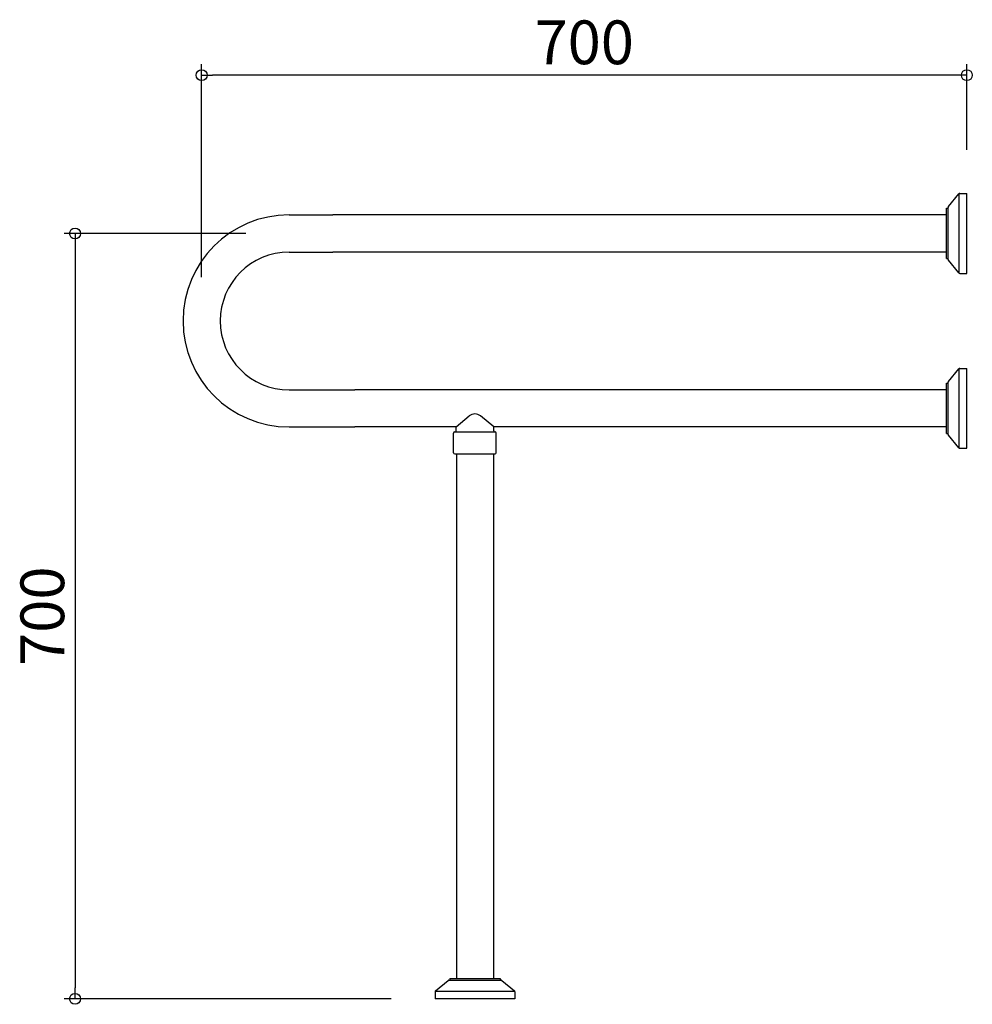
# Model space of a CAD drawing. Units: millimetres. Extents: x -416 to 455, y -5 to 896.
import ezdxf

# ---------------------------------------------------------------- set-up
doc = ezdxf.new("R2010")
doc.units = ezdxf.units.MM
doc.styles.get("Standard").update_dxf_attribs({"font": 'ARIAL.TTF'})

# ---------------------------------------------------------------- blocks, each defined once
blk = doc.blocks.new('_Origin')
at = {"color": 0, "linetype": 'ByBlock', "lineweight": -2}
blk.add_line((0, 0), (-1, 0), dxfattribs=at)
blk.add_circle((0, 0), 0.5, dxfattribs=at)

msp = doc.modelspace()

# ---------------------------------------------------------------- linework, layer by layer
for p, q in [((-250, 660), (-250, 854.81)), ((450, 776.5), (450, 854.81)), ((440, 844.81), (-240, 844.81)), ((433.22, 724.53), (442.7, 736.13)), ((443, 663.62), (443, 736.38)), ((443.47, 736.5), (450, 736.5)), ((450, 663.5), (450, 736.5)), ((431.5, 677), (431.5, 723)), ((431.5, 723), (433, 723)), ((433, 676.11), (433, 723.89)), ((-170, 717), (-130, 717)), ((150, 717), (-130, 717)), ((431.5, 717), (150, 717)), ((-209.44, 700), (-375.76, 700)), ((-365.76, 690), (-365.76, 10)), ((-170, 683), (-130, 683)), ((150, 683), (-130, 683)), ((431.5, 683), (150, 683)), ((431.5, 677), (433, 677)), ((442.7, 663.87), (433.22, 675.47)), ((443.47, 663.5), (450, 663.5)), ((443, 503.62), (443, 576.38)), ((443.47, 576.5), (450, 576.5)), ((450, 503.5), (450, 576.5)), ((433.22, 564.53), (442.7, 576.13)), ((431.5, 517), (431.5, 563)), ((431.5, 563), (433, 563)), ((433, 516.11), (433, 563.89)), ((-170, 557), (-110, 557)), ((431.5, 557), (-110, 557)), ((-17.15, 523), (-5.16, 533.12)), ((17.15, 523), (5.16, 533.12)), ((-170, 523), (-110, 523)), ((-17.15, 523), (-110, 523)), ((-17.15, 519.5), (-17.15, 523)), ((431.5, 523), (17.15, 523)), ((17.15, 519.5), (17.15, 523)), ((-19.5, 499.5), (-19.5, 517.5)), ((-18.5, 518.5), (-18.15, 518.5)), ((-18.15, 518.5), (18.15, 518.5)), ((18.15, 518.5), (18.5, 518.5)), ((19.5, 499.5), (19.5, 517.5)), ((431.5, 517), (433, 517)), ((442.7, 503.87), (433.22, 515.47)), ((-18.5, 498.5), (18.5, 498.5)), ((-17, 498.5), (-17, 18.5)), ((17, 498.5), (17, 18.5)), ((443.47, 503.5), (450, 503.5)), ((-23, 18.5), (23, 18.5)), ((-23, 18.5), (-23, 17)), ((23, 18.5), (23, 17)), ((-36.13, 7.3), (-24.53, 16.77)), ((-23.89, 17), (23.89, 17)), ((24.53, 16.77), (36.13, 7.3)), ((-76.5, 0), (-375.76, 0)), ((-36.5, 6.53), (-36.5, 0)), ((36.5, 0), (-36.5, 0)), ((-36.38, 7), (36.38, 7)), ((36.5, 6.53), (36.5, 0))]:
    msp.add_line(p, q)
for centre, radius, start, end in [((443.47, 735.5), 1, 90, 140.77433), ((434, 723.89), 1, 140.77433, 180), ((-170, 620), 97, 90, 270), ((-170, 620), 63, 90, 270), ((434, 676.11), 1, 180, 219.22567), ((443.47, 664.5), 1, 219.22567, 270), ((443.47, 575.5), 1, 90, 140.77433), ((434, 563.89), 1, 140.77433, 180), ((0, 527), 8, 49.85266, 130.14734), ((-18.5, 517.5), 1, 90, 180), ((-18.15, 519.5), 1, 270, 0), ((18.15, 519.5), 1, 180, 270), ((18.5, 517.5), 1, 0, 90), ((434, 516.11), 1, 180, 219.22567), ((-18.5, 499.5), 1, 180, 270), ((18.5, 499.5), 1, 270, 0), ((443.47, 504.5), 1, 219.22567, 270), ((-23.89, 16), 1, 90, 129.22567), ((23.89, 16), 1, 50.77433, 90), ((-35.5, 6.53), 1, 129.22567, 180), ((35.5, 6.53), 1, 0, 50.77433)]:
    msp.add_arc(centre, radius, start, end)

# ---------------------------------------------------------------- block references
at = {"xscale": 10, "yscale": 10, "zscale": 10}
for p, rotation in [((-250, 844.81), 180), ((-365.76, 700), 90), ((-365.76, 0), 270)]:
    msp.add_blockref('_Origin', p, dxfattribs=dict(at, rotation=rotation))
msp.add_blockref('_Origin', (450, 844.81), dxfattribs=at)

# ---------------------------------------------------------------- texts
at = {"insert": (100, 874.81), "char_height": 40, "attachment_point": 5}
msp.add_mtext('\\A1;700', dxfattribs=at)
at = {"insert": (-395.76, 350), "char_height": 40, "attachment_point": 5, "rotation": 90}
msp.add_mtext('\\A1;700', dxfattribs=at)

doc.saveas('drawing.dxf')
